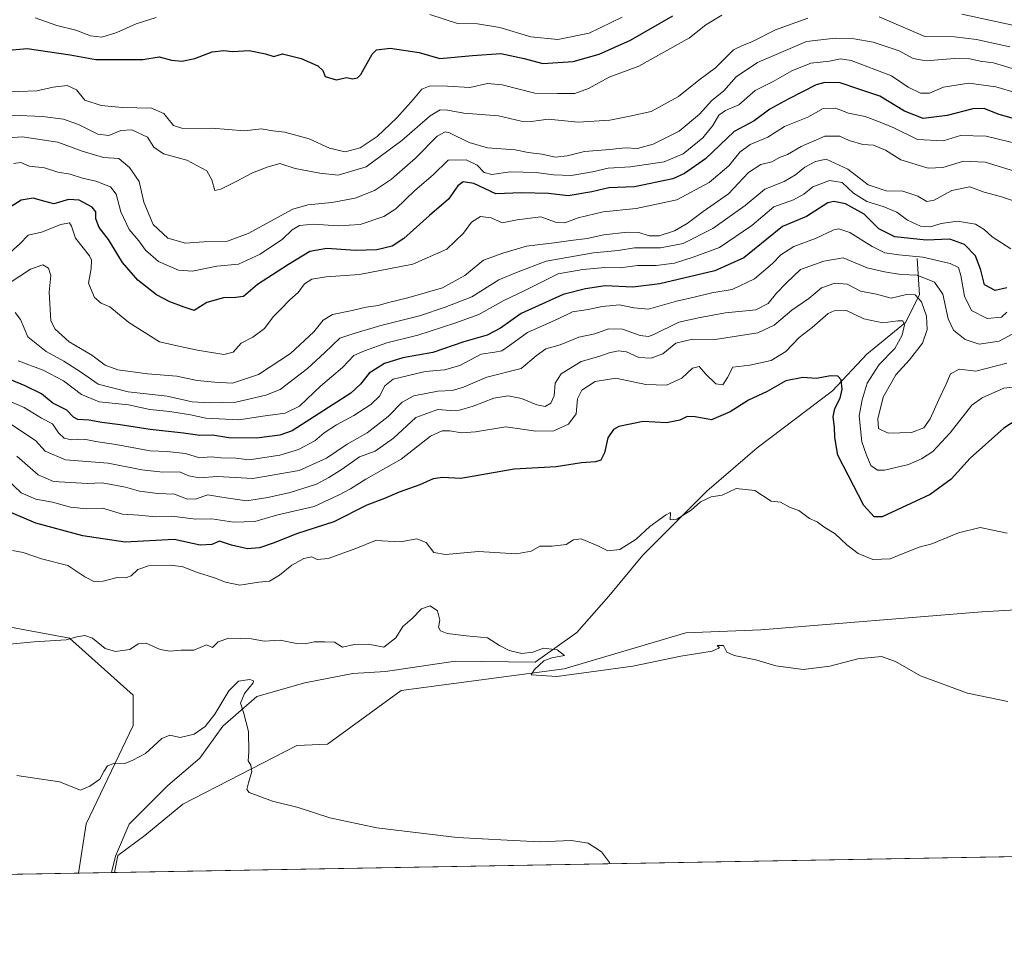
# Model space of a CAD drawing. Units: metres. Extents: x 621699 to 625168, y 4694794 to 4697167.
# Drawn here: x 622897 to 623217, y 4694794 to 4695091 of the extents above; entities that cross this region are included whole.
import ezdxf

# ---------------------------------------------------------------- set-up
doc = ezdxf.new("R2010")
doc.units = ezdxf.units.M
doc.header["$MEASUREMENT"] = 0
for name, color, linetype, lineweight in [('Comarca CxS', 133, 'Continuous', 0), ('Comunidad Autónoma CxS', 142, 'Continuous', 0), ('Corriente natural lineal', 142, 'Continuous', 13), ('Cultivos herbáceos CxS', 92, 'Continuous', 0), ('Curva de nivel maestra', 36, 'Continuous', 30), ('Curva de nivel normal', 36, 'Continuous', 0), ('Matorral', 135, 'Continuous', 0), ('Matorral CxS', 135, 'Continuous', 0), ('Municipio CxS', 142, 'Continuous', 0), ('Provincia CxS', 1, 'Continuous', 0)]:
    doc.layers.add(name, color=color, linetype=linetype, lineweight=lineweight)

# ---------------------------------------------------------------- blocks, each defined once
blk = doc.blocks.new('*U150')
at = {"layer": 'Cultivos herbáceos CxS', "color": 92, "linetype": 'Continuous', "lineweight": 0}
for points in [[(622689.13, 4694990.16, 370.07), (622737.3, 4694977.83, 370.71), (622756.11, 4694957.21, 370.23), (622756.68, 4694944.72, 369.77), (622747.72, 4694927.69, 367.29), (622748.62, 4694915.14, 365.07), (622774.6, 4694906.18, 363.95), (622803.26, 4694898.11, 363.83), (622845.54, 4694903.24, 365.82), (622913.38, 4694890.54, 364.92), (622934.06, 4694872.12, 363.1), (622934.06, 4694862.27, 361.97), (622918.82, 4694830.35, 358.07), (622916.3, 4694814.37, 356.47), (622152.8, 4694800.88, 351.98)], [(623696.92, 4694828.16, 361.73), (622928.05, 4694814.57, 356.88), (622929.14, 4694820.06, 357.29), (622937.82, 4694826.56, 358.63), (622950.19, 4694836.72, 358.55), (622987.13, 4694855.81, 361.28), (622997.1, 4694856.22, 360.85), (623020.95, 4694873.58, 363.62), (623073.81, 4694880.64, 364.99), (623113.23, 4694892.29, 365.86), (623137.61, 4694893.26, 365.79), (623209.2, 4694899.13, 367.49), (623268.19, 4694902.51, 368.52)]]:
    blk.add_polyline3d(points, dxfattribs=at)
blk = doc.blocks.new('*U157')
at = {"layer": 'Curva de nivel normal', "color": 36, "linetype": 'Continuous', "lineweight": 0}
blk.add_polyline3d([(622890.78, 4694962.37, 390), (622902.45, 4694954.65, 390), (622905.51, 4694951.24, 390), (622912.16, 4694948.39, 390), (622926, 4694947.33, 390), (622936.84, 4694945.08, 390), (622943.65, 4694944.35, 390), (622949.05, 4694944.49, 390), (622952.17, 4694943.22, 390), (622955.51, 4694942.51, 390), (622961.46, 4694942.92, 390), (622972.82, 4694942.35, 390), (622987.94, 4694944.9, 390), (622996.71, 4694948.9, 390), (623003.49, 4694953.5, 390), (623009.94, 4694957.1, 390), (623016.8, 4694962.47, 390), (623021.27, 4694967.11, 390), (623025.04, 4694969.18, 390), (623032.88, 4694970.62, 390), (623037.51, 4694970.83, 390), (623041.18, 4694971.97, 390), (623048.77, 4694975.13, 390), (623059.83, 4694977.97, 390), (623064.74, 4694982.1, 390), (623067.91, 4694984.41, 390), (623072.57, 4694985.71, 390), (623078.56, 4694988.11, 390), (623083.74, 4694989.21, 390), (623088.18, 4694990.85, 390), (623092.78, 4694990.78, 390), (623098.46, 4694988.69, 390), (623101.18, 4694988.37, 390), (623102.9, 4694989, 390), (623110.97, 4694992.98, 390), (623117.92, 4694994.54, 390), (623126.11, 4694996.07, 390), (623135.97, 4694997.06, 390), (623140.01, 4694999.01, 390), (623142.71, 4695002.38, 390), (623145.8, 4695005.63, 390), (623150.48, 4695010.08, 390), (623158.02, 4695012.74, 390), (623164.32, 4695013.84, 390), (623172.02, 4695010.6, 390), (623177.72, 4695009.32, 390), (623182.99, 4695008.48, 390), (623188.24, 4695008.25, 390), (623193.92, 4695005.93, 390), (623196.55, 4695002.08, 390), (623198.3, 4694994.12, 390), (623200.03, 4694990.37, 390), (623203.85, 4694987.37, 390), (623208.33, 4694985.92, 390), (623214.85, 4694986.84, 390), (623219.12, 4694989.14, 390)], dxfattribs=at)
blk = doc.blocks.new('*U159')
at = {"layer": 'Curva de nivel normal', "color": 36, "linetype": 'Continuous', "lineweight": 0}
blk.add_polyline3d([(623217.63, 4694869.98, 365), (623204.62, 4694872.72, 365), (623189.4, 4694878.32, 365), (623181.28, 4694883.02, 365), (623176.74, 4694884.65, 365), (623169.08, 4694883.9, 365), (623159.91, 4694881.46, 365), (623151.3, 4694880.41, 365), (623142.47, 4694881.6, 365), (623136, 4694883.56, 365), (623128.97, 4694884.97, 365), (623126.59, 4694886.02, 365), (623125.5, 4694888.18, 365), (623123.46, 4694888.14, 365), (623124.16, 4694887.46, 365), (623121.79, 4694886.36, 365), (623111.64, 4694884.77, 365), (623096.1, 4694881.46, 365), (623071.46, 4694878.1, 365), (623063.09, 4694878.69, 365), (623064.17, 4694880.42, 365), (623067.26, 4694883.25, 365), (623069.79, 4694884.22, 365), (623073.95, 4694884.95, 365), (623071.54, 4694886.74, 365), (623067.09, 4694887.27, 365), (623063.61, 4694885.99, 365), (623060.13, 4694885.62, 365), (623055.97, 4694886.54, 365), (623052.81, 4694888.23, 365), (623048.93, 4694890.69, 365), (623042.2, 4694891.3, 365), (623035.91, 4694892.08, 365), (623033.72, 4694892.98, 365), (623033.07, 4694894.07, 365), (623033.46, 4694896.44, 365), (623032.76, 4694899.42, 365), (623030.34, 4694901, 365), (623027.61, 4694900.1, 365), (623024.49, 4694896.98, 365), (623021.52, 4694894.32, 365), (623019.26, 4694890.63, 365), (623015.39, 4694887.63, 365), (623010.28, 4694888.62, 365), (623005.72, 4694888.51, 365), (623001.98, 4694887.65, 365), (622999.39, 4694889.22, 365), (622996.12, 4694889.32, 365), (622992.76, 4694889.42, 365), (622989.83, 4694888.75, 365), (622986.98, 4694888.85, 365), (622981.72, 4694889.89, 365), (622976.58, 4694889.54, 365), (622972.4, 4694890.37, 365), (622965.07, 4694890.56, 365), (622961.67, 4694889.32, 365), (622959.78, 4694887.56, 365), (622957.82, 4694888.36, 365), (622953.78, 4694886.72, 365), (622949.65, 4694886.72, 365), (622945.94, 4694886.33, 365), (622942.79, 4694886.85, 365), (622938.28, 4694888.93, 365), (622935.66, 4694888.69, 365), (622932.99, 4694886.93, 365), (622928.3, 4694886.2, 365), (622925, 4694887.22, 365), (622920.89, 4694890.55, 365), (622918.39, 4694891.45, 365), (622915.82, 4694890.96, 365), (622912.33, 4694890.03, 365), (622901.99, 4694889.37, 365), (622885.99, 4694887.87, 365)], dxfattribs=at)
blk = doc.blocks.new('*U160')
at = {"layer": 'Curva de nivel normal', "color": 36, "linetype": 'Continuous', "lineweight": 0}
blk.add_polyline3d([(622895.22, 4695044.4, 430), (622897.66, 4695044.74, 430), (622900.33, 4695043.58, 430), (622905.33, 4695043.06, 430), (622909.66, 4695041.6, 430), (622913.66, 4695041.04, 430), (622917.66, 4695039.74, 430), (622921.98, 4695038.75, 430), (622926.73, 4695036.86, 430), (622928.58, 4695034.55, 430), (622930.06, 4695028.78, 430), (622932.79, 4695023.08, 430), (622935.91, 4695019.39, 430), (622938.02, 4695016.32, 430), (622942.3, 4695012.67, 430), (622948.74, 4695009.83, 430), (622953.32, 4695009.59, 430), (622961.16, 4695011.16, 430), (622968.24, 4695011.86, 430), (622975.25, 4695015.02, 430), (622982.52, 4695019.89, 430), (622985.65, 4695022.96, 430), (622987.98, 4695024.4, 430), (622992.55, 4695024.8, 430), (623000.5, 4695024.22, 430), (623007.71, 4695024.7, 430), (623015.39, 4695027.28, 430), (623019.24, 4695029.77, 430), (623025.42, 4695035.72, 430), (623031.32, 4695040.79, 430), (623036.17, 4695045.54, 430), (623042.06, 4695045.66, 430), (623045.57, 4695043.87, 430), (623047.93, 4695041.51, 430), (623050.38, 4695040.94, 430), (623056.31, 4695041.76, 430), (623064.72, 4695041.56, 430), (623070.31, 4695040.75, 430), (623076.06, 4695040.58, 430), (623082.97, 4695041.72, 430), (623088.05, 4695042.97, 430), (623095.32, 4695043.42, 430), (623106.25, 4695044.94, 430), (623112.36, 4695047.57, 430), (623118.73, 4695052.8, 430), (623122.06, 4695056.76, 430), (623123.96, 4695060.15, 430), (623126.14, 4695061.68, 430), (623130.41, 4695063.51, 430), (623135.75, 4695068.08, 430), (623141.63, 4695070.99, 430), (623147.63, 4695074.54, 430), (623153.76, 4695076.97, 430), (623159.8, 4695077.6, 430), (623163.4, 4695078.44, 430), (623166.85, 4695077.86, 430), (623179.93, 4695072.83, 430), (623185.35, 4695069.16, 430), (623189.35, 4695067.22, 430), (623192.22, 4695067.28, 430), (623196.83, 4695069.16, 430), (623205.04, 4695070.54, 430), (623213.82, 4695069.28, 430), (623220.36, 4695067.36, 430)], dxfattribs=at)
blk = doc.blocks.new('*U164')
at = {"layer": 'Curva de nivel normal', "color": 36, "linetype": 'Continuous', "lineweight": 0}
blk.add_polyline3d([(622893.08, 4694942.09, 380), (622897.78, 4694937.66, 380), (622902.52, 4694935.59, 380), (622907.96, 4694934.62, 380), (622913.71, 4694933.03, 380), (622919.01, 4694932.46, 380), (622924.15, 4694932.67, 380), (622930.63, 4694930.77, 380), (622935.9, 4694930.45, 380), (622941.33, 4694929.87, 380), (622946.64, 4694930.07, 380), (622954.44, 4694929.1, 380), (622959.57, 4694929.24, 380), (622966.61, 4694928.16, 380), (622973.51, 4694928.38, 380), (622981.02, 4694930.52, 380), (622992.81, 4694933.29, 380), (623000.83, 4694936.98, 380), (623004.54, 4694938.94, 380), (623009.46, 4694942.11, 380), (623020.98, 4694948.64, 380), (623030.48, 4694956.02, 380), (623034.23, 4694957.83, 380), (623036.75, 4694957.75, 380), (623040.54, 4694957.09, 380), (623045.04, 4694957.42, 380), (623054.91, 4694959.05, 380), (623064.65, 4694957.66, 380), (623070.43, 4694957.74, 380), (623075.17, 4694959.96, 380), (623077.68, 4694963.25, 380), (623078.13, 4694968.19, 380), (623079.5, 4694970.94, 380), (623083.84, 4694973.77, 380), (623090.58, 4694974.8, 380), (623100.31, 4694972.81, 380), (623107.05, 4694972.61, 380), (623112, 4694974.9, 380), (623115.45, 4694978.06, 380), (623117.6, 4694978.62, 380), (623119.72, 4694976.14, 380), (623123.02, 4694973.02, 380), (623125.27, 4694972.72, 380), (623126.8, 4694975.02, 380), (623128.52, 4694978.38, 380), (623133.97, 4694979.08, 380), (623140.96, 4694980.59, 380), (623145.7, 4694983.52, 380), (623150, 4694988.04, 380), (623154.26, 4694991.31, 380), (623159.4, 4694995.8, 380), (623161.39, 4694996.67, 380), (623165.4, 4694996.78, 380), (623170.98, 4694994.14, 380), (623177.14, 4694992.82, 380), (623181.97, 4694993.48, 380), (623183.6, 4694993.49, 380), (623184.14, 4694992.19, 380), (623183.43, 4694988.83, 380), (623180.98, 4694984.51, 380), (623175.97, 4694979.26, 380), (623172.11, 4694973.26, 380), (623170.44, 4694967.87, 380), (623169.42, 4694962.65, 380), (623170.32, 4694954.2, 380), (623171.69, 4694950.26, 380), (623173.3, 4694946.55, 380), (623175.42, 4694945.05, 380), (623177.73, 4694945.02, 380), (623185.47, 4694946.83, 380), (623189.7, 4694948.69, 380), (623193.37, 4694951.13, 380), (623199, 4694957.09, 380), (623206.02, 4694966.06, 380), (623209.36, 4694968.46, 380), (623216.37, 4694971.59, 380), (623226.02, 4694972.7, 380)], dxfattribs=at)
blk = doc.blocks.new('*U165')
at = {"layer": 'Curva de nivel normal', "color": 36, "linetype": 'Continuous', "lineweight": 0}
blk.add_polyline3d([(623217.48, 4694924.64, 370), (623208.72, 4694926.39, 370), (623201.64, 4694924.67, 370), (623192.99, 4694921.18, 370), (623188.96, 4694920.04, 370), (623184.83, 4694918.46, 370), (623179.53, 4694916.29, 370), (623173.85, 4694916.02, 370), (623169.14, 4694917.98, 370), (623165.44, 4694920.79, 370), (623161.66, 4694924.35, 370), (623157.97, 4694926.61, 370), (623155.8, 4694928.3, 370), (623153.34, 4694929.32, 370), (623149.93, 4694931.95, 370), (623147.15, 4694932.97, 370), (623143.93, 4694934.67, 370), (623140.96, 4694934.96, 370), (623135.64, 4694938.38, 370), (623129.64, 4694939.13, 370), (623125.02, 4694936.91, 370), (623121.51, 4694936.4, 370), (623117.97, 4694934.79, 370), (623114.97, 4694932.11, 370), (623110.31, 4694929.14, 370), (623108.15, 4694928.95, 370), (623108.33, 4694931.26, 370), (623106.68, 4694930.48, 370), (623101.6, 4694926.74, 370), (623097.14, 4694922.64, 370), (623091.92, 4694919.28, 370), (623087.93, 4694918.86, 370), (623084.76, 4694920.44, 370), (623079.33, 4694922.73, 370), (623076.81, 4694922.44, 370), (623074.51, 4694920.9, 370), (623069.89, 4694920.37, 370), (623065.89, 4694920.42, 370), (623063.09, 4694918.81, 370), (623058.34, 4694917.88, 370), (623046.09, 4694918.67, 370), (623035.32, 4694917.66, 370), (623031.56, 4694918.38, 370), (623029.06, 4694921.58, 370), (623026.06, 4694922.78, 370), (623020.78, 4694921.77, 370), (623012.65, 4694922.22, 370), (623006.32, 4694919.68, 370), (622997.32, 4694916.42, 370), (622993.74, 4694916.05, 370), (622992.02, 4694916.89, 370), (622989.37, 4694916.42, 370), (622985.47, 4694914.19, 370), (622981.52, 4694910.95, 370), (622978.23, 4694909.05, 370), (622974.82, 4694908.67, 370), (622968.71, 4694907.77, 370), (622964, 4694908.67, 370), (622960.49, 4694910.16, 370), (622954.9, 4694911.8, 370), (622950.15, 4694913.73, 370), (622946.32, 4694914.25, 370), (622938.99, 4694914, 370), (622935.6, 4694912.85, 370), (622933.43, 4694910.73, 370), (622931.58, 4694910.17, 370), (622928.9, 4694910.23, 370), (622924.36, 4694909.04, 370), (622921.52, 4694908.84, 370), (622918.44, 4694910.43, 370), (622912.86, 4694914.09, 370), (622904.34, 4694916.32, 370), (622898.38, 4694918.29, 370), (622894.96, 4694918.95, 370)], dxfattribs=at)
blk = doc.blocks.new('*U168')
at = {"layer": 'Curva de nivel normal', "color": 36, "linetype": 'Continuous', "lineweight": 0}
blk.add_polyline3d([(623219.06, 4695075.24, 435), (623213.03, 4695077.08, 435), (623208.67, 4695077.67, 435), (623205.37, 4695078.37, 435), (623200.35, 4695078.49, 435), (623191.23, 4695077.76, 435), (623186.96, 4695078.47, 435), (623182.47, 4695081, 435), (623174.05, 4695083.76, 435), (623167.84, 4695084.84, 435), (623161.7, 4695085.04, 435), (623152.4, 4695083.98, 435), (623136.49, 4695077.2, 435), (623129.64, 4695072.56, 435), (623125.64, 4695067.98, 435), (623121.74, 4695064.84, 435), (623117.73, 4695060.42, 435), (623111.08, 4695054.92, 435), (623102.64, 4695050.69, 435), (623097.64, 4695049.32, 435), (623093.64, 4695049.52, 435), (623088.64, 4695049.04, 435), (623080.44, 4695048.39, 435), (623074.77, 4695046.92, 435), (623071.03, 4695046.56, 435), (623066.57, 4695047.46, 435), (623062.14, 4695048.06, 435), (623057.97, 4695048.84, 435), (623048.99, 4695049.54, 435), (623043.04, 4695051.26, 435), (623036.66, 4695054.4, 435), (623035.24, 4695054.74, 435), (623032.63, 4695053.3, 435), (623025.57, 4695046.23, 435), (623017.84, 4695039.36, 435), (623012.28, 4695035.68, 435), (623006.03, 4695033.19, 435), (622998.53, 4695031.85, 435), (622990.68, 4695031.04, 435), (622985.84, 4695029.66, 435), (622971.37, 4695021.78, 435), (622964.63, 4695019.29, 435), (622956.96, 4695019.03, 435), (622951.02, 4695018.67, 435), (622945.27, 4695020.25, 435), (622940.53, 4695024.68, 435), (622937.49, 4695031.87, 435), (622936.06, 4695038.64, 435), (622932.86, 4695043.14, 435), (622929.47, 4695046.03, 435), (622924.5, 4695046.41, 435), (622917.54, 4695048.44, 435), (622909.66, 4695051.37, 435), (622898.13, 4695053.05, 435), (622891.98, 4695052.71, 435)], dxfattribs=at)
blk = doc.blocks.new('*U172')
at = {"layer": 'Curva de nivel normal', "color": 36, "linetype": 'Continuous', "lineweight": 0}
blk.add_polyline3d([(622893.19, 4695014.78, 420), (622897.33, 4695018.42, 420), (622899.99, 4695021.25, 420), (622904.33, 4695022.23, 420), (622910.66, 4695024.67, 420), (622913.41, 4695025.22, 420), (622914.08, 4695024.09, 420), (622915.36, 4695020.21, 420), (622919.87, 4695014.57, 420), (622920.59, 4695013.06, 420), (622920.46, 4695010.39, 420), (622919.56, 4695005.64, 420), (622921.51, 4695000.96, 420), (622923.71, 4694999.2, 420), (622926.51, 4694998, 420), (622932.71, 4694992.88, 420), (622942.66, 4694986.58, 420), (622949.32, 4694985.1, 420), (622954.91, 4694983.94, 420), (622963.44, 4694982.56, 420), (622966.48, 4694983.23, 420), (622969.08, 4694986.17, 420), (622972.86, 4694988.1, 420), (622976.7, 4694990.96, 420), (622979.51, 4694994.78, 420), (622981.81, 4694997.09, 420), (622984.89, 4695000.26, 420), (622987.55, 4695002.66, 420), (622989.65, 4695005.4, 420), (622991.98, 4695006.94, 420), (622996.65, 4695007.69, 420), (623007.47, 4695008.45, 420), (623024.74, 4695011.77, 420), (623035.76, 4695016.73, 420), (623041.14, 4695021.91, 420), (623043.8, 4695025.44, 420), (623046.71, 4695027.22, 420), (623050.14, 4695026.79, 420), (623053.72, 4695025.21, 420), (623058.55, 4695026.15, 420), (623066.3, 4695027.21, 420), (623071.29, 4695025.33, 420), (623073.99, 4695025.18, 420), (623078.39, 4695026.86, 420), (623086.46, 4695028.82, 420), (623097.19, 4695029.86, 420), (623110.32, 4695032.62, 420), (623120.86, 4695038.24, 420), (623127.18, 4695043.67, 420), (623130.76, 4695048.16, 420), (623134.11, 4695050.64, 420), (623139.84, 4695052.97, 420), (623145.3, 4695056.44, 420), (623152.8, 4695059.52, 420), (623157.78, 4695062.25, 420), (623161.76, 4695062.39, 420), (623165.99, 4695060.74, 420), (623171.44, 4695059.74, 420), (623176.23, 4695057.83, 420), (623180.68, 4695056.03, 420), (623188.42, 4695052.21, 420), (623196.74, 4695051.75, 420), (623202.3, 4695053.48, 420), (623210.63, 4695053.34, 420), (623222.22, 4695050.49, 420)], dxfattribs=at)
blk = doc.blocks.new('*U173')
at = {"layer": 'Curva de nivel normal', "color": 36, "linetype": 'Continuous', "lineweight": 0}
blk.add_polyline3d([(623217.3, 4694979.72, 385), (623207.27, 4694977.08, 385), (623202.04, 4694977.82, 385), (623199.05, 4694976.28, 385), (623197.57, 4694972.64, 385), (623195.3, 4694967.98, 385), (623192.52, 4694961.65, 385), (623190.39, 4694958.72, 385), (623186.45, 4694957.28, 385), (623178.91, 4694957, 385), (623175.79, 4694958.56, 385), (623175.49, 4694961.63, 385), (623177.3, 4694968.65, 385), (623181.31, 4694975.92, 385), (623185.76, 4694980.75, 385), (623190.01, 4694986.25, 385), (623191.47, 4694990.64, 385), (623191.34, 4694994.92, 385), (623189.64, 4694999.55, 385), (623187.58, 4695001.9, 385), (623184.78, 4695001.96, 385), (623179.88, 4695000.84, 385), (623175.14, 4695002.05, 385), (623169.88, 4695003.09, 385), (623165.62, 4695005.29, 385), (623161.54, 4695005.62, 385), (623157.26, 4695004.15, 385), (623153.2, 4695000.68, 385), (623147.63, 4694996.91, 385), (623141.96, 4694992.05, 385), (623136.64, 4694989.56, 385), (623122.83, 4694987.37, 385), (623115.43, 4694987.5, 385), (623109.98, 4694986.23, 385), (623105.76, 4694982.77, 385), (623102.07, 4694981.32, 385), (623098.08, 4694981.6, 385), (623094.06, 4694983.35, 385), (623091.41, 4694983.75, 385), (623088.37, 4694983.09, 385), (623085.07, 4694981.83, 385), (623079.31, 4694980.22, 385), (623072.83, 4694976.22, 385), (623070.91, 4694973.23, 385), (623070.56, 4694969.15, 385), (623069.49, 4694966.72, 385), (623067.64, 4694965.7, 385), (623064.97, 4694966.16, 385), (623059.97, 4694968.23, 385), (623055.64, 4694969.08, 385), (623050.97, 4694968.38, 385), (623044.31, 4694965.82, 385), (623039.9, 4694964.5, 385), (623036.98, 4694964.37, 385), (623032.9, 4694964.73, 385), (623025.75, 4694962.07, 385), (623018.5, 4694955.4, 385), (623012.54, 4694951.24, 385), (623007.43, 4694949.4, 385), (623001.89, 4694945.4, 385), (622997.48, 4694942.69, 385), (622993.48, 4694940.44, 385), (622985.02, 4694937.76, 385), (622977.74, 4694936.17, 385), (622970.85, 4694935.07, 385), (622962.78, 4694936.24, 385), (622958.32, 4694937.02, 385), (622954.15, 4694935.64, 385), (622951.32, 4694935.77, 385), (622947.42, 4694937.21, 385), (622942.06, 4694937.44, 385), (622936.09, 4694938.17, 385), (622931.58, 4694939.51, 385), (622923.98, 4694940.97, 385), (622919.31, 4694940.72, 385), (622908.25, 4694941.32, 385), (622903.23, 4694943.54, 385), (622896.35, 4694949.56, 385)], dxfattribs=at)
blk = doc.blocks.new('*U174')
at = {"layer": 'Curva de nivel normal', "color": 36, "linetype": 'Continuous', "lineweight": 0}
blk.add_polyline3d([(622893.19, 4695005.25, 415), (622900.77, 4695010.15, 415), (622904.76, 4695011.62, 415), (622906.66, 4695010.54, 415), (622907.4, 4695008.19, 415), (622906.81, 4695002.73, 415), (622907.36, 4694993.42, 415), (622908.83, 4694990.74, 415), (622913.37, 4694986.62, 415), (622920.63, 4694982.34, 415), (622925.02, 4694979.1, 415), (622929.15, 4694977.6, 415), (622938.74, 4694976.24, 415), (622948.22, 4694975.54, 415), (622954.79, 4694974.12, 415), (622960.52, 4694973.52, 415), (622966.24, 4694973.28, 415), (622974.68, 4694976.05, 415), (622985.08, 4694982.87, 415), (622992.66, 4694989.9, 415), (622995.65, 4694993.68, 415), (622998.66, 4694995.48, 415), (623005.04, 4694996.74, 415), (623009.66, 4694997.85, 415), (623013.46, 4694998.42, 415), (623016.88, 4694999.42, 415), (623023.12, 4695000.86, 415), (623034.32, 4695004.18, 415), (623041.65, 4695008.16, 415), (623047.64, 4695013.15, 415), (623053.89, 4695015.41, 415), (623061.63, 4695017.69, 415), (623070.55, 4695018.68, 415), (623075.97, 4695019.53, 415), (623081.31, 4695020.19, 415), (623086.64, 4695021.3, 415), (623094.31, 4695022.16, 415), (623097.98, 4695022.08, 415), (623101.39, 4695020.96, 415), (623104.58, 4695020.98, 415), (623109.54, 4695022.64, 415), (623113.72, 4695024.97, 415), (623118.91, 4695028.87, 415), (623127.14, 4695034.57, 415), (623133.64, 4695041.5, 415), (623137.57, 4695044.16, 415), (623141.2, 4695044.95, 415), (623143.68, 4695046.42, 415), (623146.23, 4695047.42, 415), (623150.61, 4695049.98, 415), (623158.3, 4695053.29, 415), (623163.21, 4695053.36, 415), (623166.22, 4695051.92, 415), (623170.7, 4695050.6, 415), (623174.1, 4695050.44, 415), (623177.96, 4695048.8, 415), (623183, 4695045.67, 415), (623191.82, 4695042.99, 415), (623196.61, 4695043.15, 415), (623203.3, 4695045.25, 415), (623210.3, 4695044.84, 415), (623219.79, 4695042, 415)], dxfattribs=at)
blk = doc.blocks.new('*U176')
at = {"layer": 'Curva de nivel normal', "color": 36, "linetype": 'Continuous', "lineweight": 0}
for points in [[(622894.58, 4695060.09, 440), (622904.63, 4695059.74, 440), (622911.47, 4695058.81, 440), (622916.36, 4695057.08, 440), (622922.66, 4695054, 440), (622926.14, 4695053.49, 440), (622930.12, 4695055.16, 440), (622933.63, 4695055.37, 440), (622938.68, 4695053.03, 440), (622940.72, 4695049.79, 440), (622943.89, 4695047.54, 440), (622951.52, 4695045.58, 440), (622957.97, 4695042.12, 440), (622959.61, 4695039.2, 440), (622960.57, 4695035.71, 440), (622962.48, 4695036.08, 440), (622967.51, 4695038.6, 440), (622972.76, 4695041.48, 440), (622977.51, 4695043.25, 440), (622981.65, 4695044.43, 440), (622986.65, 4695042.85, 440), (622994.65, 4695041.36, 440), (623000.56, 4695040.62, 440), (623009.62, 4695043.4, 440), (623021.22, 4695051.88, 440), (623030.32, 4695059.86, 440), (623033.65, 4695061.86, 440), (623035.98, 4695061.75, 440), (623041.32, 4695060.77, 440), (623052.49, 4695059.94, 440), (623059.9, 4695058.19, 440), (623063.28, 4695058.08, 440), (623068.6, 4695058.8, 440), (623078.37, 4695057.82, 440), (623088.63, 4695058.54, 440), (623095.16, 4695059.8, 440), (623102.02, 4695061.27, 440), (623110.93, 4695066.13, 440), (623117.45, 4695071.42, 440), (623122.87, 4695075.52, 440), (623128.75, 4695081.29, 440), (623131.63, 4695082.71, 440), (623134.64, 4695083.94, 440), (623142.3, 4695087.75, 440), (623152.85, 4695091.62, 440)], [(623176, 4695092.01, 440), (623190.77, 4695085.62, 440), (623200.4, 4695085.5, 440), (623207.5, 4695084.7, 440), (623218.28, 4695082.28, 440)]]:
    blk.add_polyline3d(points, dxfattribs=at)
blk = doc.blocks.new('*U180')
at = {"layer": 'Curva de nivel maestra', "color": 36, "linetype": 'Continuous', "lineweight": 30}
blk.add_polyline3d([(622892.43, 4695081.07, 450), (622899.66, 4695081.76, 450), (622913.66, 4695079.65, 450), (622921.99, 4695078.12, 450), (622937.16, 4695078.15, 450), (622942.51, 4695079, 450), (622946.49, 4695077.96, 450), (622949.82, 4695077.65, 450), (622954.09, 4695078.5, 450), (622959.74, 4695080.71, 450), (622963.42, 4695081.08, 450), (622966.32, 4695080.78, 450), (622971.65, 4695081.1, 450), (622976.98, 4695079.96, 450), (622979.66, 4695079.16, 450), (622982.51, 4695079.98, 450), (622988.52, 4695078.49, 450), (622993.92, 4695076.07, 450), (622995.62, 4695074.6, 450), (622996.37, 4695072.68, 450), (622999.94, 4695071.59, 450), (623003.32, 4695072.3, 450), (623005.14, 4695071.95, 450), (623006.79, 4695072.2, 450), (623007.85, 4695073.29, 450), (623011.61, 4695079.92, 450), (623012.97, 4695081.27, 450), (623017.45, 4695081.88, 450), (623026.77, 4695080.47, 450), (623033.54, 4695078.52, 450), (623044.08, 4695079.48, 450), (623053.29, 4695080.07, 450), (623060.89, 4695078.52, 450), (623066.95, 4695076.86, 450), (623076.75, 4695077.48, 450), (623085.21, 4695079.86, 450), (623095.36, 4695084.41, 450), (623109.01, 4695092.37, 450)], dxfattribs=at)
blk = doc.blocks.new('*U181')
at = {"layer": 'Curva de nivel maestra', "color": 36, "linetype": 'Continuous', "lineweight": 30}
blk.add_polyline3d([(623220.37, 4694961.23, 375), (623216.38, 4694958.62, 375), (623205.45, 4694948.9, 375), (623199.3, 4694942.11, 375), (623192.52, 4694937.18, 375), (623176.88, 4694929.9, 375), (623174.38, 4694929.88, 375), (623170.98, 4694933.58, 375), (623162.56, 4694949.92, 375), (623161.6, 4694955.62, 375), (623161.52, 4694959, 375), (623161.05, 4694962.33, 375), (623161.56, 4694964.98, 375), (623163.34, 4694968.38, 375), (623163.91, 4694971.24, 375), (623163.61, 4694974.28, 375), (623162.53, 4694975.54, 375), (623160.22, 4694975.56, 375), (623155.61, 4694974.74, 375), (623151.25, 4694975.09, 375), (623145.68, 4694974.04, 375), (623139.64, 4694970.48, 375), (623133.64, 4694967.76, 375), (623127.64, 4694963.93, 375), (623121.64, 4694961.39, 375), (623116.32, 4694962.3, 375), (623113.69, 4694962.45, 375), (623111.32, 4694961.23, 375), (623106.97, 4694960.41, 375), (623099.44, 4694960.85, 375), (623091.53, 4694959.2, 375), (623089.85, 4694958.19, 375), (623088, 4694955.51, 375), (623086.87, 4694950.65, 375), (623085.71, 4694948.29, 375), (623084.02, 4694947.75, 375), (623079.48, 4694947.4, 375), (623071.18, 4694946.12, 375), (623057.64, 4694945.34, 375), (623040.33, 4694942.29, 375), (623034.37, 4694942.68, 375), (623031.39, 4694942.25, 375), (623026.98, 4694940.24, 375), (623020.32, 4694937.88, 375), (623015.52, 4694935.86, 375), (623009.79, 4694933.64, 375), (622999.18, 4694928.23, 375), (622986.98, 4694924.39, 375), (622979.82, 4694921.46, 375), (622975.02, 4694919.87, 375), (622971.16, 4694919.54, 375), (622965.99, 4694920.72, 375), (622962.02, 4694922, 375), (622959.58, 4694920.88, 375), (622955.77, 4694920.76, 375), (622947.32, 4694922.56, 375), (622931.48, 4694921.72, 375), (622917.77, 4694923.76, 375), (622902.49, 4694927.82, 375), (622892.92, 4694931.92, 375)], dxfattribs=at)
blk = doc.blocks.new('*U183')
at = {"layer": 'Curva de nivel maestra', "color": 36, "linetype": 'Continuous', "lineweight": 30}
blk.add_polyline3d([(623222.45, 4695058.23, 425), (623214.5, 4695060.49, 425), (623209.96, 4695062.24, 425), (623206.3, 4695062.16, 425), (623197.96, 4695059.99, 425), (623190.18, 4695059.06, 425), (623184.15, 4695061.37, 425), (623176.12, 4695066.27, 425), (623169.4, 4695068.56, 425), (623163.3, 4695070.57, 425), (623158.38, 4695070.67, 425), (623155.53, 4695069.91, 425), (623146.49, 4695065.28, 425), (623140.5, 4695062.12, 425), (623135.44, 4695058.28, 425), (623128.97, 4695054.81, 425), (623119.67, 4695046.02, 425), (623112.88, 4695041.17, 425), (623109.09, 4695039.48, 425), (623096.67, 4695036.9, 425), (623088.31, 4695036.53, 425), (623082.77, 4695035.27, 425), (623075.15, 4695033.98, 425), (623068.77, 4695034.7, 425), (623059.97, 4695034.9, 425), (623051.64, 4695034.67, 425), (623044.49, 4695037.93, 425), (623041.04, 4695038.56, 425), (623039.36, 4695037.19, 425), (623036.32, 4695032.86, 425), (623030.14, 4695027.64, 425), (623021.87, 4695020.15, 425), (623018.07, 4695017.6, 425), (623013.09, 4695016.42, 425), (623006.18, 4695016.26, 425), (622996.88, 4695016.88, 425), (622991.32, 4695015.91, 425), (622984.49, 4695011.67, 425), (622974.34, 4695005.21, 425), (622969.82, 4695001.3, 425), (622967.32, 4695001.04, 425), (622963.32, 4695000.94, 425), (622957.98, 4694999.41, 425), (622953.88, 4694996.81, 425), (622950.56, 4694997.9, 425), (622946, 4694999.62, 425), (622941.68, 4695001.92, 425), (622935.57, 4695006.6, 425), (622930.64, 4695012.39, 425), (622926.12, 4695019.76, 425), (622923.1, 4695023.75, 425), (622921.92, 4695026.56, 425), (622921.93, 4695028.8, 425), (622920.79, 4695030.32, 425), (622916.56, 4695032.53, 425), (622913.06, 4695032.78, 425), (622908.3, 4695031.39, 425), (622905.16, 4695032.29, 425), (622901.65, 4695033.24, 425), (622897.79, 4695032.53, 425), (622893.03, 4695029.58, 425)], dxfattribs=at)

msp = doc.modelspace()

# ---------------------------------------------------------------- linework, layer by layer
at = {"layer": 'Comarca CxS', "color": 133, "linetype": 'Continuous', "lineweight": 0}
msp.add_polyline3d([(625168.47, 4694854.15, 379.25), (621739.01, 4694793.57, 349.13), (621698.73, 4697106.77, 433.96), (625127.06, 4697167.38, 640.63), (625168.47, 4694854.15, 379.25)], close=True, dxfattribs=at)
msp.add_polyline3d([(625168.47, 4694854.15, 379.25), (621739.01, 4694793.57, 349.13), (621698.73, 4697106.77, 433.96), (625127.06, 4697167.38, 640.63), (625168.47, 4694854.15, 379.25)], close=True, dxfattribs=at)
at = {"layer": 'Comunidad Autónoma CxS', "color": 142, "linetype": 'Continuous', "lineweight": 0}
msp.add_polyline3d([(625168.47, 4694854.15, 379.25), (621739.01, 4694793.57, 349.13), (621698.73, 4697106.77, 433.96), (625127.06, 4697167.38, 640.63), (625168.47, 4694854.15, 379.25)], close=True, dxfattribs=at)
msp.add_polyline3d([(625168.47, 4694854.15, 379.25), (621739.01, 4694793.57, 349.13), (621698.73, 4697106.77, 433.96), (625127.06, 4697167.38, 640.63), (625168.47, 4694854.15, 379.25)], close=True, dxfattribs=at)
at = {"layer": 'Corriente natural lineal', "color": 142, "linetype": 'Continuous', "lineweight": 13}
msp.add_polyline3d([(623188.24, 4695013.65, 393.63), (623188.98, 4695001.82, 385.18), (623184.54, 4694992.94, 380.47), (623171.95, 4694982.59, 376.54), (623160.84, 4694970.76, 374.13), (623136.4, 4694952.27, 371.54), (623120.11, 4694938.22, 370.18), (623099.37, 4694917.51, 368.96), (623088.26, 4694904.2, 367.7), (623077.89, 4694892.37, 366.63), (623064.37, 4694882.76, 364.67), (623038.45, 4694883.13, 363.05), (623015.87, 4694879.8, 361.91), (623005.31, 4694879.06, 361.42), (622989.76, 4694876.1, 361.21), (622974.21, 4694871.66, 360.67), (622963.1, 4694862.05, 359.07), (622955.69, 4694851.7, 358.15), (622945.32, 4694842.82, 357.84), (622932.73, 4694830.25, 357.65), (622928.29, 4694819.9, 357.07), (622927.1, 4694814.56, 356.58)], dxfattribs=at)
at = {"layer": 'Cultivos herbáceos CxS', "color": 92, "linetype": 'Continuous', "lineweight": 0}
for points in [[(622689.13, 4694990.16, 370.07), (622737.3, 4694977.83, 370.71), (622756.11, 4694957.22, 370.23), (622756.68, 4694944.72, 369.77), (622747.72, 4694927.69, 367.29), (622748.62, 4694915.14, 365.07), (622774.6, 4694906.18, 363.95), (622803.26, 4694898.11, 363.83), (622845.54, 4694903.24, 365.82), (622913.38, 4694890.54, 364.92), (622934.06, 4694872.12, 363.1), (622934.06, 4694862.27, 361.97), (622918.82, 4694830.35, 358.07), (622916.3, 4694814.37, 356.47)], [(622928.05, 4694814.57, 356.88), (622929.14, 4694820.06, 357.29), (622937.82, 4694826.56, 358.63), (622950.18, 4694836.72, 358.55), (622987.13, 4694855.81, 361.28), (622997.1, 4694856.22, 360.85), (623020.95, 4694873.58, 363.62), (623073.81, 4694880.64, 364.99), (623113.23, 4694892.29, 365.86), (623137.61, 4694893.26, 365.79), (623209.2, 4694899.13, 367.49), (623268.19, 4694902.51, 368.52)], [(623696.92, 4694828.16, 361.73), (622928.05, 4694814.57, 356.88)], [(622916.3, 4694814.37, 356.47), (622490.76, 4694806.85, 352.37), (622486.49, 4694806.77, 352.98), (622485.06, 4694806.75, 352.99), (622483.63, 4694806.72, 353), (622152.8, 4694800.88, 351.98)]]:
    msp.add_polyline3d(points, dxfattribs=at)
at = {"layer": 'Curva de nivel maestra', "color": 36, "linetype": 'Continuous', "lineweight": 30}
msp.add_polyline3d([(623217.3, 4695004.12, 400), (623213.6, 4695003.24, 400), (623210.08, 4695005.09, 400), (623208.9, 4695009.9, 400), (623207.22, 4695014.55, 400), (623203.6, 4695018.23, 400), (623198.89, 4695019.89, 400), (623191.22, 4695019.56, 400), (623181.03, 4695020.65, 400), (623175.82, 4695023.26, 400), (623171.09, 4695028.04, 400), (623165, 4695031.4, 400), (623161.25, 4695032.17, 400), (623159.33, 4695031.71, 400), (623152.36, 4695027.28, 400), (623144.62, 4695023.99, 400), (623139.55, 4695019.97, 400), (623132.12, 4695013.86, 400), (623122.64, 4695009.63, 400), (623104.89, 4695005.4, 400), (623096.06, 4695004.38, 400), (623087.09, 4695004.76, 400), (623080.76, 4695003.87, 400), (623073.48, 4695002.01, 400), (623059.84, 4694995.78, 400), (623053.13, 4694991.09, 400), (623048.85, 4694988.82, 400), (623041.26, 4694986.67, 400), (623031.23, 4694983.22, 400), (623021.55, 4694981.46, 400), (623015.54, 4694979.56, 400), (623010.6, 4694976.5, 400), (623007.8, 4694972.93, 400), (623004.67, 4694969.99, 400), (622985.65, 4694957.78, 400), (622981.67, 4694956.4, 400), (622974.1, 4694955.35, 400), (622965.13, 4694955.53, 400), (622959.79, 4694956.34, 400), (622955.7, 4694956.24, 400), (622950.42, 4694956.97, 400), (622939.55, 4694958.21, 400), (622929.83, 4694959.76, 400), (622923.89, 4694960.43, 400), (622919.66, 4694961.24, 400), (622916.18, 4694961.44, 400), (622914.68, 4694962.2, 400), (622912.52, 4694964.49, 400), (622908.06, 4694966.8, 400), (622904.34, 4694969.82, 400), (622899.04, 4694972.36, 400), (622894.58, 4694974.23, 400)], dxfattribs=at)
at = {"layer": 'Curva de nivel normal', "color": 36, "linetype": 'Continuous', "lineweight": 0}
for points in [[(623124.97, 4695092.59, 445), (623119.76, 4695089.37, 445), (623114.44, 4695085.16, 445), (623098.02, 4695076.01, 445), (623088.41, 4695072.48, 445), (623081.7, 4695068.73, 445), (623077.23, 4695067.17, 445), (623071.64, 4695067.18, 445), (623064.31, 4695067.31, 445), (623053.67, 4695069.99, 445), (623048.96, 4695070.4, 445), (623043.23, 4695069.1, 445), (623035.96, 4695069.54, 445), (623030.32, 4695069.63, 445), (623027.65, 4695068.6, 445), (623024.98, 4695065.32, 445), (623019.52, 4695059.26, 445), (623013.14, 4695053.17, 445), (623007.72, 4695049.56, 445), (623002.86, 4695048.27, 445), (622997.75, 4695049.41, 445), (622991.12, 4695052.44, 445), (622983.28, 4695054.63, 445), (622979.39, 4695055.08, 445), (622975.62, 4695055.64, 445), (622970.13, 4695055.04, 445), (622959.58, 4695055.9, 445), (622950.22, 4695055.76, 445), (622947.14, 4695056.8, 445), (622944, 4695060.63, 445), (622940, 4695062.42, 445), (622930.61, 4695062.66, 445), (622923.65, 4695063.22, 445), (622918.36, 4695064.96, 445), (622915.68, 4695068.29, 445), (622912.62, 4695069.71, 445), (622908.11, 4695069.25, 445), (622902.85, 4695068.05, 445), (622890.89, 4695067.59, 445)], [(622941.51, 4695091.84, 455), (622935.08, 4695089.76, 455), (622928.74, 4695086.96, 455), (622923.93, 4695085.45, 455), (622920.23, 4695085.84, 455), (622915.48, 4695087.68, 455), (622909.37, 4695089.15, 455), (622902.34, 4695091.69, 455)], [(623092.61, 4695091.88, 455), (623081.91, 4695086.76, 455), (623071.73, 4695084.68, 455), (623062.99, 4695085.52, 455), (623052.93, 4695088.56, 455), (623045.76, 4695089.75, 455), (623039.25, 4695089.81, 455), (623030.3, 4695092.77, 455)], [(623226.22, 4695087.8, 445), (623202.76, 4695092.83, 445)], [(622895.78, 4694996.14, 410), (622897.59, 4694993.87, 410), (622899.96, 4694988.26, 410), (622905.84, 4694983.52, 410), (622911.64, 4694980.4, 410), (622917.35, 4694976.7, 410), (622922.67, 4694972.96, 410), (622932.44, 4694970.46, 410), (622945.09, 4694969, 410), (622953.15, 4694967.15, 410), (622958.68, 4694966.91, 410), (622967.38, 4694967.03, 410), (622977.1, 4694969.32, 410), (622981.77, 4694971.21, 410), (622990.58, 4694977.97, 410), (622996.15, 4694983.02, 410), (623001.05, 4694987.81, 410), (623004.98, 4694989.17, 410), (623014.41, 4694991.89, 410), (623026.89, 4694995.09, 410), (623035.25, 4694997.86, 410), (623043.85, 4695001.22, 410), (623052.64, 4695006.7, 410), (623058.38, 4695009.14, 410), (623067.93, 4695012.78, 410), (623083.38, 4695015.44, 410), (623091.31, 4695016.26, 410), (623096.67, 4695017.13, 410), (623105.09, 4695017.11, 410), (623112.36, 4695018.52, 410), (623122.06, 4695023.33, 410), (623132.47, 4695030.87, 410), (623138.91, 4695036.11, 410), (623145.12, 4695038.64, 410), (623148.85, 4695040.77, 410), (623151.84, 4695043.24, 410), (623155.3, 4695045.06, 410), (623158.74, 4695045.82, 410), (623165.78, 4695042.66, 410), (623172.35, 4695037.5, 410), (623178.19, 4695035.63, 410), (623183.61, 4695035.52, 410), (623188.44, 4695033.86, 410), (623191.36, 4695032.14, 410), (623193.76, 4695032.55, 410), (623199.5, 4695035.69, 410), (623205.3, 4695036.94, 410), (623209.96, 4695035.18, 410), (623215.3, 4695033.7, 410), (623219.49, 4695032.33, 410)], [(622896.78, 4694980.46, 405), (622904.94, 4694977.4, 405), (622911.46, 4694973.97, 405), (622917.31, 4694969.56, 405), (622923.1, 4694967.16, 405), (622932.57, 4694966.22, 405), (622939.48, 4694964.74, 405), (622945.95, 4694964.05, 405), (622952.65, 4694962.92, 405), (622957.65, 4694961.84, 405), (622968.32, 4694961.37, 405), (622976.1, 4694962.57, 405), (622983.36, 4694963.47, 405), (622987.96, 4694965.76, 405), (622994.84, 4694972.31, 405), (623001.99, 4694978.33, 405), (623005.62, 4694982.16, 405), (623009.12, 4694983.74, 405), (623016.32, 4694986.34, 405), (623026.38, 4694988.83, 405), (623038.32, 4694992.7, 405), (623046.15, 4694995.46, 405), (623054.02, 4694999.93, 405), (623061.05, 4695003.32, 405), (623071.89, 4695008.69, 405), (623079.87, 4695010.04, 405), (623086.97, 4695010.78, 405), (623091.97, 4695010.68, 405), (623097.64, 4695011.36, 405), (623103.64, 4695011.42, 405), (623109.55, 4695012.14, 405), (623115.6, 4695014.05, 405), (623124.21, 4695017.19, 405), (623134.64, 4695024.31, 405), (623141.84, 4695030.35, 405), (623148.13, 4695032.7, 405), (623151.5, 4695034.55, 405), (623154.42, 4695036.92, 405), (623159.84, 4695038.89, 405), (623163.91, 4695038.25, 405), (623167.67, 4695034.88, 405), (623171.96, 4695032.14, 405), (623177.3, 4695030.55, 405), (623181.63, 4695028.65, 405), (623185.16, 4695026.04, 405), (623189.32, 4695024.17, 405), (623192.58, 4695023.87, 405), (623196.04, 4695025.01, 405), (623201.39, 4695025.8, 405), (623207.14, 4695024.82, 405), (623210.01, 4695023.02, 405), (623212.62, 4695020.63, 405), (623218.68, 4695016.82, 405)], [(622888.79, 4694969.6, 395), (622898.7, 4694965.36, 395), (622904.3, 4694961.85, 395), (622907.9, 4694960.1, 395), (622909.91, 4694957.08, 395), (622911.7, 4694955.36, 395), (622914.13, 4694954.88, 395), (622918.21, 4694955.11, 395), (622921.98, 4694954.27, 395), (622928.4, 4694953.31, 395), (622939.62, 4694951.34, 395), (622945.1, 4694951.12, 395), (622951.06, 4694950.44, 395), (622955.53, 4694949.05, 395), (622959.32, 4694949.35, 395), (622962.47, 4694949.06, 395), (622967.36, 4694948.9, 395), (622971.65, 4694948.35, 395), (622981.65, 4694949.84, 395), (622987.65, 4694951.7, 395), (622992.98, 4694954.52, 395), (622995.98, 4694957.08, 395), (622999.97, 4694959.77, 395), (623005.61, 4694962.77, 395), (623011.14, 4694966.3, 395), (623013.9, 4694968.98, 395), (623015.71, 4694972.33, 395), (623018.41, 4694974.57, 395), (623028.71, 4694977, 395), (623035, 4694977.53, 395), (623040, 4694978.95, 395), (623046.9, 4694982.59, 395), (623051.31, 4694983.24, 395), (623053.64, 4694983.76, 395), (623056.14, 4694985.44, 395), (623061.97, 4694989.65, 395), (623071.84, 4694994.08, 395), (623076.5, 4694996.36, 395), (623081.59, 4694997.14, 395), (623086.09, 4694998.09, 395), (623091.71, 4694998.63, 395), (623096.43, 4694997.7, 395), (623101.14, 4694997.21, 395), (623110.22, 4694999.86, 395), (623115.95, 4695001.11, 395), (623121.71, 4695002.48, 395), (623128.26, 4695003.62, 395), (623135.48, 4695007.1, 395), (623141.38, 4695011.99, 395), (623144.07, 4695014.85, 395), (623148.3, 4695017.59, 395), (623155.3, 4695020.09, 395), (623161.3, 4695023, 395), (623162.9, 4695023.25, 395), (623166.49, 4695022.03, 395), (623173.73, 4695017.5, 395), (623177.83, 4695015.54, 395), (623182.32, 4695014.8, 395), (623190.08, 4695014.1, 395), (623199, 4695012.02, 395), (623201.71, 4695010.72, 395), (623202.48, 4695008.16, 395), (623203.66, 4695001.43, 395), (623205.87, 4694996.83, 395), (623211.02, 4694994.25, 395), (623215.63, 4694994.64, 395), (623217.34, 4694996.3, 395)], [(623088.76, 4694817.41, 360), (623088.53, 4694817.83, 360), (623085.9, 4694821.25, 360), (623081.6, 4694824.05, 360), (623076.2, 4694824.91, 360), (623065.77, 4694824.55, 360), (623055.34, 4694825.02, 360), (623039.12, 4694825.91, 360), (623013.08, 4694829.09, 360), (622997.89, 4694832.28, 360), (622987.62, 4694835.66, 360), (622979.22, 4694837.74, 360), (622971.65, 4694840.47, 360), (622970.9, 4694841.45, 360), (622971.51, 4694843.6, 360), (622972.53, 4694847.32, 360), (622972.23, 4694849.34, 360), (622971.4, 4694850.79, 360), (622971.6, 4694853.69, 360), (622971.42, 4694860.33, 360), (622969.98, 4694866.12, 360), (622968.88, 4694869.46, 360), (622970.16, 4694872.62, 360), (622972.96, 4694876.06, 360), (622973.11, 4694876.71, 360), (622971.89, 4694877.18, 360), (622968.26, 4694876.62, 360), (622965.07, 4694873.48, 360), (622960.5, 4694865.9, 360), (622957.45, 4694861.92, 360), (622953.86, 4694859.42, 360), (622949.26, 4694858.38, 360), (622945.96, 4694859.09, 360), (622943.34, 4694858.05, 360), (622938.08, 4694853.18, 360), (622933.99, 4694851.02, 360), (622931.33, 4694849.97, 360), (622927.99, 4694850.05, 360), (622925.8, 4694849.19, 360), (622924.6, 4694847.34, 360), (622923.28, 4694844.8, 360), (622920.03, 4694842.6, 360), (622916.99, 4694841.32, 360), (622910.16, 4694843.93, 360), (622896.31, 4694846.01, 360)]]:
    msp.add_polyline3d(points, dxfattribs=at)
at = {"layer": 'Matorral', "color": 135, "linetype": 'Continuous', "lineweight": 0}
for points in [[(622689.13, 4694990.16, 370.07), (622737.3, 4694977.83, 370.71), (622756.11, 4694957.22, 370.23), (622756.68, 4694944.72, 369.77), (622747.72, 4694927.69, 367.29), (622748.62, 4694915.14, 365.07), (622774.6, 4694906.18, 363.95), (622803.26, 4694898.11, 363.83), (622845.54, 4694903.24, 365.82), (622913.38, 4694890.54, 364.92), (622934.06, 4694872.12, 363.1), (622934.06, 4694862.27, 361.97), (622918.82, 4694830.35, 358.07), (622916.3, 4694814.37, 356.47)], [(622928.05, 4694814.57, 356.88), (622929.14, 4694820.06, 357.29), (622937.82, 4694826.56, 358.63), (622950.18, 4694836.72, 358.55), (622987.13, 4694855.81, 361.28), (622997.1, 4694856.22, 360.85), (623020.95, 4694873.58, 363.62), (623073.81, 4694880.64, 364.99), (623113.23, 4694892.29, 365.86), (623137.61, 4694893.26, 365.79), (623209.2, 4694899.13, 367.49), (623268.19, 4694902.51, 368.52)], [(622928.05, 4694814.57, 356.88), (622927.1, 4694814.56, 356.58), (622916.3, 4694814.37, 356.47)]]:
    msp.add_polyline3d(points, dxfattribs=at)
at = {"layer": 'Matorral CxS', "color": 135, "linetype": 'Continuous', "lineweight": 0}
msp.add_polyline3d([(623268.19, 4694902.51, 368.52), (623209.2, 4694899.13, 367.49), (623137.61, 4694893.26, 365.79), (623113.23, 4694892.29, 365.86), (623073.81, 4694880.64, 364.99), (623020.95, 4694873.58, 363.62), (622997.1, 4694856.22, 360.85), (622987.13, 4694855.81, 361.28), (622950.19, 4694836.72, 358.55), (622937.82, 4694826.56, 358.63), (622929.14, 4694820.06, 357.29), (622928.05, 4694814.57, 356.88), (622916.3, 4694814.37, 356.47), (622918.82, 4694830.35, 358.07), (622934.06, 4694862.27, 361.97), (622934.06, 4694872.12, 363.1), (622913.38, 4694890.54, 364.92), (622845.54, 4694903.24, 365.82)], dxfattribs=at)
at = {"layer": 'Municipio CxS', "color": 142, "linetype": 'Continuous', "lineweight": 0}
msp.add_polyline3d([(625168.47, 4694854.15, 379.25), (622151.67, 4694800.86, 352)], dxfattribs=at)
msp.add_polyline3d([(625168.47, 4694854.15, 379.25), (622151.67, 4694800.86, 352)], dxfattribs=at)
at = {"layer": 'Provincia CxS', "color": 1, "linetype": 'Continuous', "lineweight": 0}
msp.add_polyline3d([(622151.67, 4694800.86, 352), (621739.01, 4694793.57, 349.13), (621704.08, 4696799.58, 428.87), (621698.73, 4697106.77, 433.96), (625127.06, 4697167.38, 640.63), (625168.47, 4694854.15, 379.25), (622151.67, 4694800.86, 352)], close=True, dxfattribs=at)
msp.add_polyline3d([(622151.67, 4694800.86, 352), (621739.01, 4694793.57, 349.13), (621704.08, 4696799.58, 428.87), (621698.73, 4697106.77, 433.96), (625127.06, 4697167.38, 640.63), (625168.47, 4694854.15, 379.25), (622151.67, 4694800.86, 352)], close=True, dxfattribs=at)

# ---------------------------------------------------------------- block references
at = {"layer": 'Cultivos herbáceos CxS', "color": 92, "linetype": 'Continuous', "lineweight": 0}
msp.add_blockref('*U150', (0, 0), dxfattribs=at)
at = {"layer": 'Curva de nivel maestra', "color": 36, "linetype": 'Continuous', "lineweight": 30}
for name in ['*U180', '*U183', '*U181']:
    msp.add_blockref(name, (0, 0), dxfattribs=at)
at = {"layer": 'Curva de nivel normal', "color": 36, "linetype": 'Continuous', "lineweight": 0}
for name in ['*U176', '*U168', '*U160', '*U172', '*U174', '*U157', '*U173', '*U164', '*U165', '*U159']:
    msp.add_blockref(name, (0, 0), dxfattribs=at)

doc.saveas('drawing.dxf')
